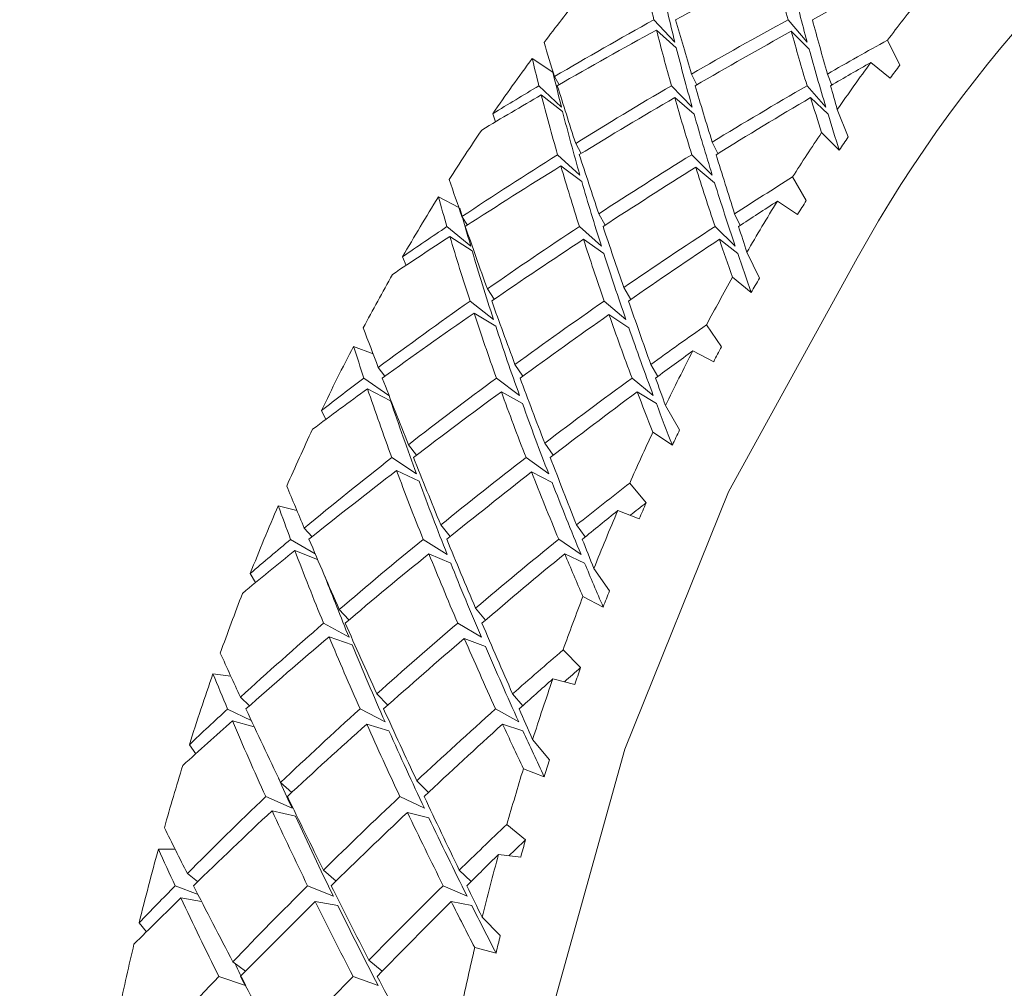
# Model space of a CAD drawing. Units: inches. Extents: x 0.3 to 8.2, y 0.3 to 10.3.
# Drawn here: x 5.7 to 5.7, y 9.7 to 9.7 of the extents above; entities that cross this region are included whole.
import ezdxf

# ---------------------------------------------------------------- set-up
doc = ezdxf.new("R2010")
doc.units = ezdxf.units.IN
doc.header["$MEASUREMENT"] = 0
doc.styles.add('SLDTEXTSTYLE0', font='TXT', dxfattribs={"width": 0.605})
doc.dimstyles.new('SLDDIMSTYLE4', dxfattribs={"dimtxt": 0.121337890625, "dimasz": 0.1, "dimexe": 0, "dimexo": 0.0625, "dimgap": 0.03033447265625, "dimtad": 0, "dimtih": 1, "dimtoh": 1, "dimdec": 3, "dimlfac": 8, "dimrnd": 1e-09, "dimzin": 12, "dimdsep": 46, "dimtxsty": 'SLDTEXTSTYLE0', "dimsah": 1, "dimcen": 0.09, "dimadec": 0, "dimazin": 3, "dimtfac": 1, "dimtdec": 3, "dimtofl": 0, "dimtmove": 0, "dimatfit": 3, "dimfxl": 0, "dimfrac": 2, "dimtolj": 1, "dimtzin": 12, "dimarcsym": 0})

# ---------------------------------------------------------------- blocks, each defined once
blk = doc.blocks.new('_D_5')
at = {"color": 7, "linetype": 'Continuous', "lineweight": 0}
for p, q in [((5.653786188451861, 9.843688168552678), (5.653786188451861, 10.33886201335838)), ((6.958103224552993, 9.6858587261958), (6.958103224552993, 10.33886201335838)), ((5.653786188451861, 10.21386201335838), (6.119782247739324, 10.21386201335838)), ((6.958103224552993, 10.21386201335838), (6.503115572773378, 10.21386201335838))]:
    blk.add_line(p, q, dxfattribs=at)
for points in [[(5.653786188451861, 10.21386201335838), (5.75378618845186, 10.19386201335838), (5.75378618845186, 10.23386201335838)], [(6.958103224552993, 10.21386201335838), (6.858103224552994, 10.23386201335838), (6.858103224552994, 10.19386201335838)]]:
    blk.add_solid(points, dxfattribs=at)
at = {"color": 7, "linetype": 'Continuous', "lineweight": 0, "insert": (6.119782247739324, 10.28182418298599), "char_height": 0.125, "attachment_point": 1, "style": 'SLDTEXTSTYLE0'}
blk.add_mtext('10.5"', dxfattribs=at)

msp = doc.modelspace()

# ---------------------------------------------------------------- linework, layer by layer
at = {"color": 7, "linetype": 'Continuous', "lineweight": 15}
for p, q in [((5.735909092268328, 9.702269336098086), (5.735041202294267, 9.703195474982584)), ((5.741387688979112, 9.702271343574894), (5.740596064790688, 9.703197482459393)), ((5.735148634386536, 9.702769078658351), (5.735968564914629, 9.702032100921981)), ((5.740728356595776, 9.702718543408805), (5.741467401391601, 9.701981694004285)), ((5.744711557248169, 9.702350675575111), (5.745218651390174, 9.701309766766446)), ((5.73000289383057, 9.701592921828748), (5.730860957251481, 9.701022340086823)), ((5.744821115982536, 9.70077766166337), (5.744026118499749, 9.701431562859447)), ((5.730926076499219, 9.700841832172067), (5.731112781009059, 9.700505291059818)), ((5.736599590958296, 9.700948003862228), (5.736812841828137, 9.70050401232459)), ((5.742220819354719, 9.700948003862228), (5.742406057214835, 9.700491545801938)), ((5.731215519822212, 9.699571415598028), (5.730282217270469, 9.700460054082399)), ((5.7366245240036, 9.699573918069119), (5.735766607247661, 9.70046255197021)), ((5.742162226698253, 9.699575641382543), (5.741381309052813, 9.700464275283636)), ((5.730379162817212, 9.700081621787415), (5.731261572623539, 9.6993907839347)), ((5.735904692319157, 9.699975413431009), (5.736706216393216, 9.699284827658715)), ((5.741529220677459, 9.699975413431009), (5.742249932351736, 9.699284827658715)), ((5.742633534586997, 9.699477779179723), (5.743087682673973, 9.698345626425114)), ((5.728481538072068, 9.698967930486205), (5.728372492665104, 9.69930537450469)), ((5.742711853682248, 9.697792988225904), (5.741981608784767, 9.698521037732082)), ((5.731802913036595, 9.698070698351108), (5.732035230352845, 9.697658643111204)), ((5.737454574414787, 9.698125793964637), (5.737686011741204, 9.697650691119733)), ((5.731978764338479, 9.69675492105108), (5.731056021664748, 9.697604363321583)), ((5.73745721438429, 9.696757111859103), (5.736610810828682, 9.697606554129608)), ((5.731190953439338, 9.69713899536422), (5.732053563474393, 9.696495929042976)), ((5.736773975610456, 9.697083876834286), (5.737555626580757, 9.696440925095054)), ((5.740780935988374, 9.696682890216518), (5.741350289411155, 9.695708443556743)), ((5.726121112006578, 9.695858188493544), (5.726962455620638, 9.695420792296382)), ((5.740987000274568, 9.695129364412981), (5.740154749888796, 9.695682790936418)), ((5.727092694116112, 9.69504238750108), (5.727322078132915, 9.694690982810537)), ((5.732759388653974, 9.695157611170005), (5.733026318903706, 9.694692348628092)), ((5.738380617050397, 9.695157611170005), (5.738617994308195, 9.694677535465882)), ((5.727459063217118, 9.693819682875867), (5.726473401270236, 9.694628320201087)), ((5.732867994066021, 9.693822391594576), (5.73195757124997, 9.694631028919796)), ((5.738405476763215, 9.693824261572974), (5.737572273055123, 9.694632894314912)), ((5.726594693202395, 9.694218277021275), (5.727516775883751, 9.693623917220702)), ((5.732127042625556, 9.694103268766526), (5.732968239574643, 9.693509119796852)), ((5.737751570983857, 9.694103268766526), (5.738511955533164, 9.693509119796852)), ((5.724780887488967, 9.693021935424847), (5.724637889140896, 9.693378390890377)), ((5.738887857857375, 9.693564792903711), (5.739410058491535, 9.692492924036031)), ((5.739069722423126, 9.69189607093093), (5.738297384678571, 9.692531341092234)), ((5.728147581929958, 9.69204569670244), (5.728431745313945, 9.691619185796197)), ((5.733795723348813, 9.692105086849693), (5.734084066684513, 9.691611536301233)), ((5.728403218976817, 9.69077704469135), (5.727430610212477, 9.691543332505795)), ((5.733881522357656, 9.690779405080749), (5.73298525271144, 9.691545692895193)), ((5.727595388308946, 9.69104253120776), (5.72849459125461, 9.690498271245097)), ((5.733181930439401, 9.690983251059237), (5.734000247652798, 9.690439091928743)), ((5.737214557187486, 9.69055219353885), (5.737841769941872, 9.689651629358911)), ((5.722607532595748, 9.689666827516673), (5.723416756580857, 9.689356246104536)), ((5.737515587043298, 9.689029980706916), (5.736652390348352, 9.689478720523034)), ((5.723631327435449, 9.68879251636679), (5.723906397591149, 9.688433178017897)), ((5.729290615392205, 9.688915912024648), (5.729615624971, 9.688438448790343)), ((5.734911843788628, 9.688915912024648), (5.735206347053168, 9.688421431070266)), ((5.724071395685076, 9.687626832332873), (5.723038507617088, 9.68834931315338)), ((5.729480106536521, 9.687629733549358), (5.728522530931849, 9.688352214369864)), ((5.735017515901228, 9.687631727276326), (5.734137012739542, 9.688354208096833)), ((5.723185979246816, 9.687910784885961), (5.72414157487436, 9.687417417668716)), ((5.728725661918595, 9.687787847556145), (5.729600371813873, 9.687294659086833)), ((5.734350190276897, 9.687787847556145), (5.735144087772393, 9.687294659086833)), ((5.735520870086438, 9.687212627534468), (5.736107089981042, 9.686209205376086)), ((5.721462885818805, 9.686643993686708), (5.721282781232722, 9.687013648999752)), ((5.735804886805452, 9.685572674812676), (5.734996322812719, 9.68611033485158)), ((5.724877466373279, 9.685593084160239), (5.725216922451853, 9.685160692905258)), ((5.730521794502852, 9.685656315096455), (5.730871590461979, 9.685154138814305)), ((5.725209662535721, 9.684381209826581), (5.724192540952263, 9.685058508669034)), ((5.730687892584073, 9.684383716880951), (5.729746963453766, 9.685061015723404)), ((5.724389218680225, 9.68452608273633), (5.725318854607658, 9.684084777000997)), ((5.729979500767476, 9.684463094713973), (5.730828250962641, 9.684021862311127)), ((5.734039553865395, 9.684005247919725), (5.734719932672268, 9.68318542280708)), ((5.719488921955537, 9.683065950437236), (5.720262506352357, 9.682869428540807)), ((5.734433275983751, 9.682525934592212), (5.733545732903391, 9.682866573157126)), ((5.726219744200504, 9.682270421293923), (5.726606646397644, 9.68179058850366)), ((5.731840972596927, 9.682270421293923), (5.732196928484894, 9.68177164580582)), ((5.720568302819771, 9.682139788636336), (5.72089169908387, 9.681779959876442)), ((5.721019370942327, 9.681074579275059), (5.72000356934362, 9.681670818220589)), ((5.726486821115209, 9.681043060055838), (5.725487445993409, 9.681673889018448)), ((5.732024157147431, 9.681045172948096), (5.731101781136131, 9.681676001910706)), ((5.7201789073181, 9.681207141493688), (5.72112188975802, 9.680834300800775)), ((5.725726363233417, 9.681077214661281), (5.726628352813556, 9.680688740398969)), ((5.731350964924204, 9.681077214661281), (5.732172142104562, 9.680688740398969)), ((5.718552686104347, 9.67988306845616), (5.718332688645776, 9.680259584939943)), ((5.732558164311867, 9.680469627513514), (5.733204003517745, 9.679542283226274)), ((5.732942133209559, 9.678870924315202), (5.732103576229974, 9.679306881362322)), ((5.722017499411861, 9.678761956824005), (5.722415328149443, 9.678332893030586)), ((5.727657794254694, 9.678828547304745), (5.728072856126531, 9.678328410582367)), ((5.722422441400604, 9.677616086311199), (5.721366380266979, 9.678199244574504)), ((5.727900524783983, 9.677618730863982), (5.726920729435997, 9.678201884544007)), ((5.721596790938588, 9.677639250210273), (5.722550406589005, 9.677304249080235)), ((5.72719110631258, 9.677573026391963), (5.728063762898243, 9.67723808942785)), ((5.731280199075031, 9.677091878200228), (5.732008463995386, 9.676359025416206)), ((5.716788966478987, 9.676105799174831), (5.717523757990612, 9.676011525680552)), ((5.73176353349151, 9.675666720913766), (5.730858390614465, 9.675896668674056)), ((5.7179268666672, 9.675134831224868), (5.718300789014283, 9.674782427379201)), ((5.723570021476994, 9.675271706310342), (5.724022189586843, 9.67480007300869)), ((5.729191323205903, 9.675271706310342), (5.729612398341607, 9.674779613245043)), ((5.718374708160363, 9.674170806944693), (5.717391832847956, 9.674643668565487)), ((5.723910870872806, 9.674112509909811), (5.722875489500287, 9.674646881445039)), ((5.729447986907569, 9.674114721342598), (5.728489751310522, 9.674649095169466)), ((5.717596430484427, 9.674158367921722), (5.718498566729538, 9.673905861255367)), ((5.723152172970682, 9.674022439283648), (5.724074768979441, 9.673741640027465)), ((5.728776701328984, 9.674022439283648), (5.729618484937961, 9.673741640027465)), ((5.730022253606925, 9.67338711412298), (5.730722798847499, 9.672542905958677)), ((5.716072361423936, 9.672791037883902), (5.71581012445332, 9.67316760478377)), ((5.730503314716332, 9.671841824474297), (5.729641071343708, 9.672172762526271)), ((5.725225502352738, 9.67167375787415), (5.725709056766676, 9.671187116620871)), ((5.719589387461617, 9.671604314301367), (5.720048008830251, 9.671188365564776)), ((5.720062821992462, 9.670533167300349), (5.718973761240052, 9.671017741494174)), ((5.725540685378383, 9.670535919560221), (5.72452789041161, 9.671020493754046)), ((5.719239444837518, 9.670434438857535), (5.720210440287163, 9.670208299803246)), ((5.724837940163223, 9.670365487987395), (5.725727976548113, 9.67013939018263)), ((5.72895731924247, 9.669864700439202), (5.729727970339844, 9.669224400127673)), ((5.714528199262229, 9.668839342700888), (5.715221411254185, 9.668836200862184)), ((5.729526672665251, 9.668504540943548), (5.728610823245222, 9.668622047086107)), ((5.715727185411438, 9.667830961433129), (5.716153247156204, 9.667494319488712)), ((5.721361833652835, 9.667973033958562), (5.721881687647437, 9.667520845223951)), ((5.726983062049258, 9.667973033958562), (5.727472483062091, 9.667499429846343)), ((5.716169013640735, 9.666961540643419), (5.715223097901368, 9.66732134419527)), ((5.721771835583124, 9.666890825210329), (5.720706534556239, 9.667324676240112)), ((5.727308804952915, 9.666893119142163), (5.726320649701502, 9.667326970171946)), ((5.715458201852093, 9.666818111466991), (5.716316045275546, 9.66667391000782)), ((5.721022450906746, 9.666677214552978), (5.721959053420368, 9.666506226111585)), ((5.726647052597535, 9.666677214552978), (5.727502769378888, 9.666506226111585)), ((5.727932497747963, 9.666018986740214), (5.728682395751743, 9.665264338166313)), ((5.714040684894036, 9.665422319257969), (5.713734155101761, 9.665791683532708)), ((5.728506984444777, 9.664538873630274), (5.727627581270384, 9.664762271882893)), ((5.717611610309068, 9.664174624296447), (5.718132930953394, 9.663782123622315)), ((5.723243325251016, 9.664246391592386), (5.723798158841531, 9.663785455667156)), ((5.718129117664112, 9.663193025427628), (5.717032796995569, 9.663568659629936)), ((5.723626340826388, 9.663189196096864), (5.722586779502156, 9.663571498972136))]:
    msp.add_line(p, q, dxfattribs=at)
at = {"color": 7, "linetype": 'Continuous', "lineweight": 15, "flags": 128}
msp.add_lwpolyline([(5.74345595841962, 9.693318702829899), (5.738133633236909, 9.68363948381173), (5.733839429510582, 9.672987587280014), (5.730660906229155, 9.661579855104776), (5.728662742645445, 9.649648514082479), (5.727885564956801, 9.63743645257913), (5.728345212980241, 9.625192273165561), (5.730032300157532, 9.613165232102965), (5.732912580217625, 9.601600165078606), (5.73692731383908, 9.590732503747757), (5.74199480863228, 9.580783480763053), (5.748011959121644, 9.571955633576431), (5.754856226722748, 9.56442866802858), (5.762388206379343, 9.558355812349392), (5.770454706527778, 9.553860695944028), (5.778891462398987, 9.551034819422128), (5.787526655977828, 9.54993571211911), (5.788642336422726, 9.549921228953087)], dxfattribs=at)
at = {"color": 7, "linetype": 'Continuous', "lineweight": 15}
for centre, radius, start, end in [((5.791811217847438, 9.666679794448633), 0.05520745016822497, 93.2905591309542, 151.1496347996117), ((5.794132634628828, 9.654250875332083), 0.07971120650011279, 141.2611140847849, 142.9742487152136), ((5.808105993717843, 9.654383338288968), 0.07949666673282692, 141.3500504122688, 142.8870651184994), ((5.796910764744587, 9.652180955620054), 0.08317575124311125, 143.5538532139279, 145.4890038887331), ((5.811024057518673, 9.652204755729285), 0.0831384530347647, 143.6933749165136, 145.3469248196027), ((5.810104696235442, 9.652418889273093), 0.0812435641619205, 143.0024018158237, 143.4708245654171), ((5.799965263974731, 9.650095330138818), 0.08687446730642778, 146.03695929417, 147.6552971531148), ((5.814365975946134, 9.649928560520667), 0.0871821395177562, 146.1260734111597, 147.5690131394725), ((5.811589851635996, 9.651355698232978), 0.08306985315987768, 145.551333390385, 146.012297535787), ((5.803418422498687, 9.647941450717482), 0.09094442241508466, 148.2051537438353, 150.0256553540438), ((5.817439076525748, 9.648016852841097), 0.09080148015442271, 148.3353442631837, 149.8926895625723), ((5.815366201827456, 9.648870575135247), 0.08759075983850663, 147.6740402881254, 148.1212062579822), ((5.806390471036891, 9.646251204761208), 0.09436353118785927, 150.5493679657768, 152.0802884282586), ((5.820772277080343, 9.646122041863096), 0.09463578039844979, 150.6331849679384, 151.9990784488424), ((5.818557542781583, 9.646966186335069), 0.0913072183079498, 150.0918861334956, 150.5230260064978), ((5.809964843013765, 9.64439136772807), 0.09839292120137086, 152.6032409873833, 154.3301776473928), ((5.821670128709793, 9.64526997080951), 0.09485212358887396, 152.1016937157809, 152.5257568961868), ((5.823741234067088, 9.64457740820452), 0.09798262370538548, 152.7252493940854, 154.2064075741085), ((5.812968976852308, 9.642974454869451), 0.1017144698488165, 154.8301996021681, 156.2859108445159), ((5.827317141260282, 9.642880247861036), 0.1019410316802696, 154.9082171094343, 156.2078772493133), ((5.82455756044326, 9.643825911366921), 0.09808072866804705, 154.3974031604644, 154.8090251792434), ((5.830491741596478, 9.641164690129665), 0.104584804629363, 156.3101090827931, 156.704058813401), ((5.81607810149638, 9.641629470318994), 0.1051021003070951, 156.7808069093315, 158.4354965964793), ((5.829693043805375, 9.641850881066262), 0.1045303419652659, 156.8972831681953, 158.3182917893429), ((5.818997713232643, 9.640486499736324), 0.1082374668641781, 158.908265741723, 160.3062980351402), ((5.834711435201691, 9.639561534630515), 0.1090972911916163, 158.5019995511596, 158.8804579373139), ((5.833116532940461, 9.640497069776726), 0.1082119166206019, 158.9829114941248, 160.2341388340794), ((5.834229839527231, 9.639804631844376), 0.108560735558612, 160.322935135657, 160.7105107295578), ((5.821877688810679, 9.639463970041655), 0.1112935901277896, 160.7776045165838, 162.3720185571843), ((5.836061351795884, 9.639450924277929), 0.1113371246526828, 160.892242383496, 162.253525461465), ((5.845347439895273, 9.636273036359915), 0.1202260860880126, 162.4414322423588, 162.7915355337602), ((5.825146089317172, 9.638433577555844), 0.1147206553799111, 162.8254910928014, 164.1691415296831), ((5.839335813570083, 9.638420921665785), 0.1147698707570178, 162.897455933468, 164.0992137692841), ((5.840962562880949, 9.63773126325858), 0.11560688667913, 164.1919311772268, 164.5623866493391), ((5.827244805076314, 9.637844627186832), 0.1169004089644049, 164.6248598289347, 166.1685062361951), ((5.841440786555427, 9.637830035131065), 0.1169561824822507, 164.7353324027759, 166.0531635260772), ((5.852701748037341, 9.634893548777056), 0.1276839245538209, 166.2397801374462, 166.5747001527498), ((5.830174209415173, 9.637127424949236), 0.1199164036359255, 166.6073697979263, 167.9122894627128), ((5.8445512808125, 9.637076807183549), 0.1201567162926558, 166.6787123488021, 167.8439937618924)]:
    msp.add_arc(centre, radius, start, end, dxfattribs=at)
for centre, major_axis, ratio, start_param, end_param in [((5.798201756768758, 9.635858726195789), (-0.06129544014201827, 0.0898018433566268), 0.2401209534462271, 0.537600733465809, 0.5753257147388315), ((5.770556291499161, 9.635858726195789), (0.1122899441645444, 0.06250851223079223), 0.588956106893227, 1.51527238279287, 1.551297304743286), ((5.798201756768758, 9.635858726195789), (-0.05689761740206035, 0.09020594831453899), 0.2108222918630278, 0.5694990883115139, 0.6055452458839943), ((5.770556291499163, 9.635858726195789), (0.1093149723053584, 0.06638589886021151), 0.5693708785916468, 1.454883366558108, 1.490929524130566), ((5.798201756768758, 9.635858726195789), (-0.06045346981039758, 0.0885683015522769), 0.2401209534462302, 0.5345869120990605, 0.5753452853215003), ((5.798201756768758, 9.635858726195789), (-0.05611605672345998, 0.08896685561790993), 0.2108222918630293, 0.5665092800364009, 0.6055643599376326), ((5.798378374060012, 9.635858726195789), (0.1250025076533188, 0.03606951338339748), 0.6683572773124179, 1.90101770461192, 1.938697188635389), ((5.770379674207907, 9.635858726195789), (-0.03777646019610347, 0.09093026259816027), 0.09428966535257272, 0.6985729996878205, 0.7346384249969778), ((5.798378374060012, 9.635858726195789), (0.1228881609778112, 0.04227213593693336), 0.6557651329474766, 1.825440018688099, 1.86148420837519), ((5.770379674207907, 9.635858726195789), (-0.03269822931697597, 0.09097276497311846), 0.06808365555091231, 0.713279981002404, 0.7493241706895315), ((5.770556291499161, 9.635858726195789), (0.1122899441645444, 0.06250851223079223), 0.588956106893227, 1.55829087095206, 1.594923963912465), ((5.798201756768758, 9.635858726195789), (-0.06129544014201827, 0.0898018433566268), 0.2401209534462271, 0.5822652666021472, 0.6189410416361086), ((5.770556291499163, 9.635858726195789), (0.1093149723053584, 0.06638589886021151), 0.5693708785916468, 1.498720844125418, 1.534550758805986), ((5.798201756768758, 9.635858726195789), (-0.05689761740206035, 0.09020594831453899), 0.2108222918630278, 0.6133365658788289, 0.6491664805594033), ((5.770379674207907, 9.635858726195789), (-0.04270709471614965, 0.09085066715492296), 0.1220211435630984, 0.6957857116369593, 0.718161651967307), ((5.798378374060012, 9.635858726195789), (0.1205377856562651, 0.04798904284826477), 0.641440868224851, 1.766793002940925, 1.789105747595622), ((5.798201756768758, 9.635858726195789), (-0.06045346981039758, 0.0885683015522769), 0.2401209534462302, 0.5792664922704909, 0.6189603628533799), ((5.798201756768758, 9.635858726195789), (-0.05611605672345998, 0.08896685561790993), 0.2108222918630293, 0.6103497360093736, 0.6491854275288145), ((5.798201756768758, 9.635858726195789), (-0.06557795783747357, 0.08927220272001435), 0.2691242840468217, 0.5684185115774512, 0.5862557299091903), ((5.770556291499163, 9.635858726195789), (0.1062305902971872, 0.06987269515425965), 0.5487993944854904, 1.46150342077482, 1.476740846049572), ((5.798201756768758, 9.635858726195789), (-0.06467716171333393, 0.08804593619913526), 0.2691242840468139, 0.5630483497537765, 0.5862755946864632), ((5.798378374060012, 9.635858726195789), (0.1250025076533188, 0.03606951338339748), 0.6683572773124179, 1.944672059040826, 1.962528515238949), ((5.770379674207907, 9.635858726195789), (-0.04270709471614965, 0.09085066715492296), 0.1220211435630984, 0.7240548127674751, 0.760749778241193), ((5.798378374060012, 9.635858726195789), (0.1228881609778112, 0.04227213593693336), 0.6557651329474766, 1.869088124308804, 1.905740407708923), ((5.770379674207907, 9.635858726195789), (-0.03777646019610347, 0.09093026259816027), 0.09428966535257272, 0.7422154699853233, 0.7780646778275115), ((5.798378374060012, 9.635858726195789), (0.1205377856562651, 0.04798904284826477), 0.641440868224851, 1.796682792583944, 1.832532000426165), ((5.770379674207907, 9.635858726195789), (-0.03269822931697597, 0.09097276497311846), 0.06808365555091231, 0.7569280866231914, 0.7721773153316024), ((5.770556291499161, 9.635858726195789), (0.1122899441645444, 0.06250851223079223), 0.588956106893227, 1.600892800415416, 1.623187334695285), ((5.798201756768758, 9.635858726195789), (-0.06557795783747357, 0.08927220272001435), 0.2691242840468217, 0.59214285680693, 0.6298678380799817), ((5.770556291499163, 9.635858726195789), (0.1093149723053584, 0.06638589886021151), 0.5693708785916468, 1.542149829157827, 1.578174751108244), ((5.798201756768758, 9.635858726195789), (-0.06129544014201827, 0.0898018433566268), 0.2401209534462271, 0.6265132410426687, 0.6625593986151421), ((5.770556291499163, 9.635858726195789), (0.1062305902971872, 0.06987269515425965), 0.5487993944854904, 1.484313045456115, 1.520359203028582), ((5.798201756768758, 9.635858726195789), (-0.05689761740206035, 0.09020594831453899), 0.2108222918630278, 0.6567655509112409, 0.6790430321023051), ((5.798201756768758, 9.635858726195789), (-0.06467716171333393, 0.08804593619913526), 0.2691242840468139, 0.5891290354402428, 0.6298874086626791), ((5.798201756768758, 9.635858726195789), (-0.06045346981039758, 0.0885683015522769), 0.2401209534462302, 0.6235234327674983, 0.6625785126687262), ((5.798201756768758, 9.635858726195789), (-0.05611605672345998, 0.08896685561790993), 0.2108222918630293, 0.6537757426361268, 0.6770020942897412), ((5.798378374060012, 9.635858726195789), (0.1228881609778112, 0.04227213593693336), 0.6557651329474766, 1.912739260011238, 1.950418744034695), ((5.770379674207907, 9.635858726195789), (-0.04270709471614965, 0.09085066715492296), 0.1220211435630984, 0.7676946161981001, 0.8037600415071676), ((5.798378374060012, 9.635858726195789), (0.1205377856562651, 0.04798904284826477), 0.641440868224851, 1.840328020508256, 1.876372210195336), ((5.770379674207907, 9.635858726195789), (-0.03777646019610347, 0.09093026259816027), 0.09428966535257272, 0.7858606979096101, 0.8219048875966656), ((5.770556291499163, 9.635858726195789), (0.1093149723053584, 0.06638589886021151), 0.5693708785916468, 1.585168317317007, 1.62180141027743), ((5.798201756768758, 9.635858726195789), (-0.06557795783747357, 0.08927220272001435), 0.2691242840468217, 0.6368073899432807, 0.6734831649772894), ((5.770556291499163, 9.635858726195789), (0.1062305902971872, 0.06987269515425965), 0.5487993944854904, 1.528150523023429, 1.563980437703996), ((5.798201756768758, 9.635858726195789), (-0.06129544014201827, 0.0898018433566268), 0.2401209534462271, 0.6703507186099829, 0.7061806332905601), ((5.770379674207907, 9.635858726195789), (-0.04749562463849344, 0.09071798482711557), 0.1507237149105223, 0.7616005222472226, 0.7839764625775187), ((5.798378374060012, 9.635858726195789), (0.1179921657311161, 0.05322203535832771), 0.6255786455449776, 1.784836151362122, 1.80714889601682), ((5.798201756768758, 9.635858726195789), (-0.06467716171333393, 0.08804593619913526), 0.2691242840468139, 0.6338086156116459, 0.6735024861945186), ((5.798201756768758, 9.635858726195789), (-0.06045346981039758, 0.0885683015522769), 0.2401209534462302, 0.6673638887404798, 0.7061995802599522), ((5.798201756768758, 9.635858726195789), (-0.06975012626104604, 0.08859938067429066), 0.2976933054090498, 0.6206573876855438, 0.638494606017234), ((5.798201756768758, 9.635858726195789), (-0.06879202013108632, 0.08738235621447821), 0.2976933054090525, 0.6152872258618269, 0.6385144707945032), ((5.770556291499163, 9.635858726195789), (0.1030442559228817, 0.0729962880891808), 0.5273200068154303, 1.493320889063723, 1.508558314338489), ((5.798378374060012, 9.635858726195789), (0.1228881609778112, 0.04227213593693336), 0.6557651329474766, 1.956393614440141, 1.974250070638269), ((5.770379674207907, 9.635858726195789), (-0.04749562463849344, 0.09071798482711557), 0.1507237149105223, 0.7898696233778175, 0.8265645888514885), ((5.798378374060012, 9.635858726195789), (0.1205377856562651, 0.04798904284826477), 0.641440868224851, 1.88397612612897, 1.920628409529081), ((5.770379674207907, 9.635858726195789), (-0.04270709471614965, 0.09085066715492296), 0.1220211435630984, 0.8113370864955642, 0.8471862943377637), ((5.798378374060012, 9.635858726195789), (0.1179921657311161, 0.05322203535832771), 0.6255786455449776, 1.81472594100515, 1.850575148847368), ((5.770379674207907, 9.635858726195789), (-0.03777646019610347, 0.09093026259816027), 0.09428966535257272, 0.8295088035303059, 0.844758032238608), ((5.770556291499163, 9.635858726195789), (0.1093149723053584, 0.06638589886021151), 0.5693708785916468, 1.627770246780368, 1.650064781060238), ((5.798201756768758, 9.635858726195789), (-0.06975012626104604, 0.08859938067429066), 0.2976933054090498, 0.6443817329149832, 0.6821067141880354), ((5.770556291499163, 9.635858726195789), (0.1062305902971872, 0.06987269515425965), 0.5487993944854904, 1.571579508055833, 1.607604430006248), ((5.798201756768758, 9.635858726195789), (-0.06557795783747357, 0.08927220272001435), 0.2691242840468217, 0.6810553643838113, 0.7171015219562596), ((5.770556291499163, 9.635858726195789), (0.1030442559228817, 0.0729962880891808), 0.5273200068154303, 1.516130513745036, 1.552176671317493), ((5.798201756768758, 9.635858726195789), (-0.06129544014201827, 0.0898018433566268), 0.2401209534462271, 0.7137797036423978, 0.7360571848334395), ((5.798201756768758, 9.635858726195789), (-0.06879202013108632, 0.08738235621447821), 0.2976933054090525, 0.6413679115482516, 0.682126284770733), ((5.798201756768758, 9.635858726195789), (-0.06467716171333393, 0.08804593619913526), 0.2691242840468139, 0.6780655561086818, 0.7171206360098661), ((5.798201756768758, 9.635858726195789), (-0.06045346981039758, 0.0885683015522769), 0.2401209534462302, 0.7107898953672626, 0.7340162470208792), ((5.798378374060012, 9.635858726195789), (0.1205377856562651, 0.04798904284826477), 0.641440868224851, 1.927627261831393, 1.965306745854856), ((5.770379674207907, 9.635858726195789), (-0.04749562463849344, 0.09071798482711557), 0.1507237149105223, 0.8335094268083273, 0.869574852117446), ((5.798378374060012, 9.635858726195789), (0.1179921657311161, 0.05322203535832771), 0.6255786455449776, 1.858371168929448, 1.894415358616538), ((5.770379674207907, 9.635858726195789), (-0.04270709471614965, 0.09085066715492296), 0.1220211435630984, 0.8549823144198003, 0.8910265041069045), ((5.770556291499163, 9.635858726195789), (0.1062305902971872, 0.06987269515425965), 0.5487993944854904, 1.614597996215017, 1.651231089175426), ((5.798201756768758, 9.635858726195789), (-0.06975012626104604, 0.08859938067429066), 0.2976933054090498, 0.6890462660513365, 0.7257220410853303), ((5.770556291499163, 9.635858726195789), (0.1030442559228817, 0.0729962880891808), 0.5273200068154303, 1.559967991312348, 1.595797905992908), ((5.798201756768758, 9.635858726195789), (-0.06557795783747357, 0.08927220272001435), 0.2691242840468217, 0.7248928419511308, 0.7607227566316823), ((5.770379674207907, 9.635858726195789), (-0.0521489346531876, 0.09051484425352817), 0.1799497397466184, 0.8243089796119047, 0.8466849199422669), ((5.798201756768758, 9.635858726195789), (-0.06879202013108632, 0.08738235621447821), 0.2976933054090525, 0.6860474917196737, 0.7257413623025597), ((5.798201756768758, 9.635858726195789), (-0.06467716171333393, 0.08804593619913526), 0.2691242840468139, 0.7219060120816394, 0.7607417036010684), ((5.798378374060012, 9.635858726195789), (0.1152835057391828, 0.05798595189570044), 0.6083519089087859, 1.805936582108474, 1.828249326763174), ((5.798201756768758, 9.635858726195789), (-0.07381605993241713, 0.08776605464979781), 0.3257301848768087, 0.6707329445617889, 0.6885701628934859), ((5.770556291499163, 9.635858726195789), (0.0997604640918226, 0.07578273637187927), 0.5049930124872984, 1.527380571407787, 1.542617996682558), ((5.798378374060012, 9.635858726195789), (0.1205377856562651, 0.04798904284826477), 0.641440868224851, 1.971281616260285, 1.989138072458419), ((5.770379674207907, 9.635858726195789), (-0.0521489346531876, 0.09051484425352817), 0.1799497397466184, 0.8525780807424848, 0.8892730462161886), ((5.798378374060012, 9.635858726195789), (0.1179921657311161, 0.05322203535832771), 0.6255786455449776, 1.902019274550165, 1.938671557950277), ((5.770379674207907, 9.635858726195789), (-0.04749562463849344, 0.09071798482711557), 0.1507237149105223, 0.8771518971057891, 0.9130011049479559), ((5.798378374060012, 9.635858726195789), (0.1152835057391828, 0.05798595189570044), 0.6083519089087859, 1.835826371751495, 1.871675579593706), ((5.770379674207907, 9.635858726195789), (-0.04270709471614965, 0.09085066715492296), 0.1220211435630984, 0.8986304200405585, 0.9138796487488507), ((5.770556291499163, 9.635858726195789), (0.1062305902971872, 0.06987269515425965), 0.5487993944854904, 1.657199925678381, 1.679494459958241), ((5.798201756768758, 9.635858726195789), (-0.07381605993241713, 0.08776605464979781), 0.3257301848768087, 0.6944572897912786, 0.7321822710643242), ((5.770556291499163, 9.635858726195789), (0.1030442559228817, 0.0729962880891808), 0.5273200068154303, 1.603396976344751, 1.639421898295156), ((5.798201756768758, 9.635858726195789), (-0.06975012626104604, 0.08859938067429066), 0.2976933054090498, 0.7332942404918685, 0.769340398064329), ((5.770556291499163, 9.635858726195789), (0.0997604640918226, 0.07578273637187927), 0.5049930124872984, 1.550190196089101, 1.586236353661557), ((5.798201756768758, 9.635858726195789), (-0.06557795783747357, 0.08927220272001435), 0.2691242840468217, 0.7683218269835389, 0.7905993081745393), ((5.798201756768758, 9.635858726195789), (-0.07280210306521351, 0.08656047697603775), 0.3257301848768113, 0.6914434684245829, 0.7322018416470458), ((5.798201756768758, 9.635858726195789), (-0.06879202013108632, 0.08738235621447821), 0.2976933054090525, 0.7303044322167376, 0.7693595121179483), ((5.798201756768758, 9.635858726195789), (-0.06467716171333393, 0.08804593619913526), 0.2691242840468139, 0.7653320187084042, 0.7885583703620365), ((5.798378374060012, 9.635858726195789), (0.1179921657311161, 0.05322203535832771), 0.6255786455449776, 1.945670410252593, 1.983349894276045), ((5.770379674207907, 9.635858726195789), (-0.0521489346531876, 0.09051484425352817), 0.1799497397466184, 0.8962178841730118, 0.9322833094821865), ((5.798378374060012, 9.635858726195789), (0.1152835057391828, 0.05798595189570044), 0.6083519089087859, 1.879471599675803, 1.915515789362894), ((5.770379674207907, 9.635858726195789), (-0.04749562463849344, 0.09071798482711557), 0.1507237149105223, 0.920797125030063, 0.9568413147171879), ((5.770556291499163, 9.635858726195789), (0.1030442559228817, 0.0729962880891808), 0.5273200068154303, 1.646415464503933, 1.683048557464349), ((5.798201756768758, 9.635858726195789), (-0.07381605993241713, 0.08776605464979781), 0.3257301848768087, 0.7391218229276167, 0.7757975979616085), ((5.770556291499163, 9.635858726195789), (0.0997604640918226, 0.07578273637187927), 0.5049930124872984, 1.594027673656405, 1.629857588336966), ((5.798201756768758, 9.635858726195789), (-0.06975012626104604, 0.08859938067429066), 0.2976933054090498, 0.7771317180591658, 0.812961632739732), ((5.798201756768758, 9.635858726195789), (-0.07280210306521351, 0.08656047697603775), 0.3257301848768113, 0.7361230485959636, 0.7758169191788908), ((5.798201756768758, 9.635858726195789), (-0.06879202013108632, 0.08738235621447821), 0.2976933054090525, 0.7741448881896943, 0.8129805797091478), ((5.798378374060012, 9.635858726195789), (0.112435937005718, 0.0623034624828076), 0.5899097682816321, 1.829945374734825, 1.852258119389526), ((5.770379674207907, 9.635858726195789), (-0.05667413459452676, 0.09022321498959764), 0.2093497450505103, 0.8841282881023729, 0.906504228432695), ((5.798378374060012, 9.635858726195789), (0.1108914873215738, 0.06144764569046046), 0.5899097682816267, 1.832024864692674, 1.838783294782172), ((5.798201756768758, 9.635858726195789), (-0.07777912941354792, 0.0867551198898937), 0.3531674714150697, 0.7187548852151519, 0.7365921035468428), ((5.770556291499163, 9.635858726195789), (0.09638162266611516, 0.07825640158471536), 0.4818638615151145, 1.56356053083039, 1.578797956105148), ((5.798378374060012, 9.635858726195789), (0.1179921657311161, 0.05322203535832771), 0.6255786455449776, 1.989324764681486, 2.007181220879618), ((5.770379674207907, 9.635858726195789), (-0.05667413459452676, 0.09022321498959764), 0.2093497450505103, 0.9123973892329703, 0.9490923547066676), ((5.798378374060012, 9.635858726195789), (0.1152835057391828, 0.05798595189570044), 0.6083519089087859, 1.923119705296514, 1.959771988696633), ((5.770379674207907, 9.635858726195789), (-0.0521489346531876, 0.09051484425352817), 0.1799497397466184, 0.9398603544704843, 0.9757095623127097), ((5.798378374060012, 9.635858726195789), (0.112435937005718, 0.0623034624828076), 0.5899097682816321, 1.859835164377841, 1.895684372220058), ((5.770379674207907, 9.635858726195789), (-0.04749562463849344, 0.09071798482711557), 0.1507237149105223, 0.9644452306507668, 0.9796944593590937), ((5.770556291499163, 9.635858726195789), (0.1030442559228817, 0.0729962880891808), 0.5273200068154303, 1.689017393967291, 1.711311928247168), ((5.798201756768758, 9.635858726195789), (-0.07777912941354792, 0.0867551198898937), 0.3531674714150697, 0.7424792304446065, 0.7802042117176473), ((5.770556291499163, 9.635858726195789), (0.0997604640918226, 0.07578273637187927), 0.5049930124872984, 1.637456658688824, 1.673481580639229), ((5.798201756768758, 9.635858726195789), (-0.07381605993241713, 0.08776605464979781), 0.3257301848768087, 0.7833697973681746, 0.8194159549406017), ((5.770556291499163, 9.635858726195789), (0.09638162266611516, 0.07825640158471536), 0.4818638615151145, 1.586370155511701, 1.622416313084152), ((5.798201756768758, 9.635858726195789), (-0.06975012626104604, 0.08859938067429066), 0.2976933054090498, 0.820560703091584, 0.8428381842826203), ((5.798201756768758, 9.635858726195789), (-0.07280210306521351, 0.08656047697603775), 0.3257301848768113, 0.7803799890930108, 0.8194350689942559), ((5.798201756768758, 9.635858726195789), (-0.06879202013108632, 0.08738235621447821), 0.2976933054090525, 0.8175708948164304, 0.840797246470109), ((5.798201756768758, 9.635858726195789), (-0.0767107347787457, 0.08556342868261348), 0.353167471415068, 0.7484373899492364, 0.7802237823003655), ((5.798378374060012, 9.635858726195789), (0.1152835057391828, 0.05798595189570044), 0.6083519089087859, 1.966770840998934, 2.004450325022402), ((5.770379674207907, 9.635858726195789), (-0.05667413459452676, 0.09022321498959764), 0.2093497450505103, 0.9560371926635076, 0.9921026179725955), ((5.798378374060012, 9.635858726195789), (0.112435937005718, 0.0623034624828076), 0.5899097682816321, 1.903480392302146, 1.939524581989225), ((5.770379674207907, 9.635858726195789), (-0.0521489346531876, 0.09051484425352817), 0.1799497397466184, 0.9835055823947747, 1.019549772081852), ((5.770556291499163, 9.635858726195789), (0.0997604640918226, 0.07578273637187927), 0.5049930124872984, 1.680475146848001, 1.717108239808409), ((5.798201756768758, 9.635858726195789), (-0.07777912941354792, 0.0867551198898937), 0.3531674714150697, 0.7871437635809728, 0.8238195386149537), ((5.770556291499163, 9.635858726195789), (0.09638162266611516, 0.07825640158471536), 0.4818638615151145, 1.630207633079012, 1.666037547759569), ((5.798201756768758, 9.635858726195789), (-0.07381605993241713, 0.08776605464979781), 0.3257301848768087, 0.8272072749354685, 0.8630371896160369), ((5.798201756768758, 9.635858726195789), (-0.0767107347787457, 0.08556342868261348), 0.353167471415068, 0.7841449892493224, 0.8238388598322115), ((5.798201756768758, 9.635858726195789), (-0.07280210306521351, 0.08656047697603775), 0.3257301848768113, 0.8242204450659973, 0.8630561365854489), ((5.798378374060012, 9.635858726195789), (0.1094667112009091, 0.06620115337027421), 0.5703763832019006, 1.856690379637462, 1.879003124292144), ((5.770379674207907, 9.635858726195789), (-0.06107788083599531, 0.08982492947579777), 0.2386586381481886, 0.9412712172914681, 0.9636471576218), ((5.798378374060012, 9.635858726195789), (0.1079630475855113, 0.06529179686793539), 0.5703763832019121, 1.858769869595305, 1.866039704649514), ((5.798201756768758, 9.635858726195789), (-0.08164207443881555, 0.08554951006953182), 0.3799592292491833, 0.7648025093487733, 0.7826397276804861), ((5.770556291499163, 9.635858726195789), (0.09290869961402935, 0.08043989679177699), 0.4579664339287398, 1.601765055678638, 1.6170024809534), ((5.798378374060012, 9.635858726195789), (0.1152835057391828, 0.05798595189570044), 0.6083519089087859, 2.010425195427845, 2.028281651625966), ((5.770379674207907, 9.635858726195789), (-0.06107788083599531, 0.08982492947579777), 0.2386586381481886, 0.9695403184220435, 1.006235283895749), ((5.798378374060012, 9.635858726195789), (0.112435937005718, 0.0623034624828076), 0.5899097682816321, 1.947128497922863, 1.983780781322983), ((5.770379674207907, 9.635858726195789), (-0.05667413459452676, 0.09022321498959764), 0.2093497450505103, 0.9996796629609594, 1.035528870803168), ((5.798378374060012, 9.635858726195789), (0.1094667112009091, 0.06620115337027421), 0.5703763832019006, 1.886580169280485, 1.922429377122694), ((5.770379674207907, 9.635858726195789), (-0.0521489346531876, 0.09051484425352817), 0.1799497397466184, 1.027153688015521, 1.042402916723857), ((5.770556291499163, 9.635858726195789), (0.0997604640918226, 0.07578273637187927), 0.5049930124872984, 1.723077076311353, 1.745371610591218), ((5.798201756768758, 9.635858726195789), (-0.08164207443881555, 0.08554951006953182), 0.3799592292491833, 0.7885268545782298, 0.82625183585129), ((5.770556291499163, 9.635858726195789), (0.09638162266611516, 0.07825640158471536), 0.4818638615151145, 1.67363661811141, 1.709661540061823), ((5.798201756768758, 9.635858726195789), (-0.07777912941354792, 0.0867551198898937), 0.3531674714150697, 0.8313917380214848, 0.867437895593956), ((5.798201756768758, 9.635858726195789), (-0.0767107347787457, 0.08556342868261348), 0.353167471415068, 0.8284019297463459, 0.8674570096475875), ((5.770556291499163, 9.635858726195789), (0.09290869961402935, 0.08043989679177699), 0.4579664339287398, 1.624574680359938, 1.660620837932401), ((5.798201756768758, 9.635858726195789), (-0.07381605993241713, 0.08776605464979781), 0.3257301848768087, 0.8706362599678549, 0.8929137411589135), ((5.798201756768758, 9.635858726195789), (-0.07280210306521351, 0.08656047697603775), 0.3257301848768113, 0.8676464516927188, 0.8908728033463921), ((5.798201756768758, 9.635858726195789), (-0.08052061737234785, 0.08437437943670824), 0.3799592292491968, 0.8111765060137275, 0.8262714064339886), ((5.798378374060012, 9.635858726195789), (0.112435937005718, 0.0623034624828076), 0.5899097682816321, 1.990779633625288, 2.028459117648749), ((5.770379674207907, 9.635858726195789), (-0.06107788083599531, 0.08982492947579777), 0.2386586381481886, 1.013180121852576, 1.049245547161706), ((5.798378374060012, 9.635858726195789), (0.1094667112009091, 0.06620115337027421), 0.5703763832019006, 1.930225397204785, 1.966269586891868), ((5.770379674207907, 9.635858726195789), (-0.05667413459452676, 0.09022321498959764), 0.2093497450505103, 1.043324890885251, 1.07936908057234), ((5.770556291499163, 9.635858726195789), (0.09638162266611516, 0.07825640158471536), 0.4818638615151145, 1.716655106270599, 1.753288199231007), ((5.798201756768758, 9.635858726195789), (-0.08164207443881555, 0.08554951006953182), 0.3799592292491833, 0.8331913877146037, 0.8698671627485745), ((5.798201756768758, 9.635858726195789), (-0.08052061737234785, 0.08437437943670824), 0.3799592292491968, 0.8301926133829377, 0.8698864839658438), ((5.770556291499163, 9.635858726195789), (0.09290869961402935, 0.08043989679177699), 0.4579664339287398, 1.668412157927255, 1.704242072607812), ((5.798201756768758, 9.635858726195789), (-0.07777912941354792, 0.0867551198898937), 0.3531674714150697, 0.8752292155888115, 0.9110591302693648), ((5.798201756768758, 9.635858726195789), (-0.0767107347787457, 0.08556342868261348), 0.353167471415068, 0.8722423857193298, 0.9110780772387788), ((5.770379674207907, 9.635858726195789), (-0.06536605052404189, 0.08930200148556723), 0.2676804671563358, 0.9959329527405396, 1.018308893070862), ((5.798378374060012, 9.635858726195789), (0.1063876045466836, 0.06970685968599001), 0.5498522861240237, 1.885996223967869, 1.908308968622558), ((5.798378374060012, 9.635858726195789), (0.1049262363523615, 0.06874934787711594), 0.5498522861240248, 1.888075713925713, 1.895950739636385), ((5.798201756768758, 9.635858726195789), (0.08540710311064806, -0.08413196484101351), 0.4060738036449715, 3.950517733075281, 3.968354951406983), ((5.770556291499161, 9.635858726195789), (0.08934167426499684, 0.08235422396019665), 0.4333263691221292, 1.641925967394052, 1.657163392668811), ((5.798378374060012, 9.635858726195789), (0.112435937005718, 0.0623034624828076), 0.5899097682816321, 2.034433988054193, 2.052290444252319), ((5.770379674207907, 9.635858726195789), (-0.06536605052404189, 0.08930200148556723), 0.2676804671563358, 1.024202053871114, 1.060897019344805), ((5.798378374060012, 9.635858726195789), (0.1094667112009091, 0.06620115337027421), 0.5703763832019006, 1.973873502825491, 2.010525786225609), ((5.770379674207907, 9.635858726195789), (-0.06107788083599531, 0.08982492947579777), 0.2386586381481886, 1.056822592150034, 1.092671799992255), ((5.798378374060012, 9.635858726195789), (0.1063876045466836, 0.06970685968599001), 0.5498522861240237, 1.915886013610884, 1.951735221453101), ((5.770379674207907, 9.635858726195789), (-0.05667413459452676, 0.09022321498959764), 0.2093497450505103, 1.086972996505966, 1.102222225214298), ((5.770556291499163, 9.635858726195789), (0.09638162266611516, 0.07825640158471536), 0.4818638615151145, 1.759257035733961, 1.781551570013828), ((5.798201756768758, 9.635858726195789), (0.08540710311064806, -0.08413196484101351), 0.4060738036449715, 3.974242078304748, 4.011967059577801), ((5.770556291499163, 9.635858726195789), (0.09290869961402935, 0.08043989679177699), 0.4579664339287398, 1.711841142959657, 1.747866064910063), ((5.798201756768758, 9.635858726195789), (-0.08164207443881555, 0.08554951006953182), 0.3799592292491833, 0.8774393621551249, 0.9134855197276017), ((5.798201756768758, 9.635858726195789), (-0.08052061737234785, 0.08437437943670824), 0.3799592292491968, 0.8744495538799764, 0.9135046337812168), ((5.770556291499161, 9.635858726195789), (0.08934167426499684, 0.08235422396019665), 0.4333263691221292, 1.664735592075359, 1.700781749647823), ((5.798201756768758, 9.635858726195789), (-0.07777912941354792, 0.0867551198898937), 0.3531674714150697, 0.9186582006212131, 0.9409356818122608), ((5.798201756768758, 9.635858726195789), (-0.0767107347787457, 0.08556342868261348), 0.353167471415068, 0.91566839234607, 0.9388947439997182), ((5.798201756768758, 9.635858726195789), (0.0842339286173699, -0.08297630598330842), 0.4060738036449794, 4.00107738752537, 4.011986630160496), ((5.798378374060012, 9.635858726195789), (0.1094667112009091, 0.06620115337027421), 0.5703763832019006, 2.01752463852793, 2.055204122551385), ((5.770379674207907, 9.635858726195789), (-0.06536605052404189, 0.08930200148556723), 0.2676804671563358, 1.067841857301635, 1.103907282610783), ((5.798378374060012, 9.635858726195789), (0.1063876045466836, 0.06970685968599001), 0.5498522861240237, 1.959531241535199, 1.995575431222278), ((5.770379674207907, 9.635858726195789), (-0.06107788083599531, 0.08982492947579777), 0.2386586381481886, 1.100467820074352, 1.136512009761428)]:
    msp.add_ellipse(centre, major_axis=major_axis, ratio=ratio, start_param=start_param, end_param=end_param, dxfattribs=at)
msp.add_open_spline([(5.748329415454362, 9.72549880816591), (5.747861996258944, 9.725538519898627), (5.744502010438817, 9.725823982840957), (5.738231157605346, 9.72484961765961), (5.7297414183655, 9.722509542920129), (5.721587587073394, 9.718544803733133), (5.713893796316921, 9.713201500916284), (5.706776913669232, 9.706504582088668), (5.700359501160422, 9.698569655855753), (5.694758138959624, 9.689527152241535), (5.690075417524336, 9.67953987056293), (5.686394738848382, 9.668789197986467), (5.683777841646921, 9.657468069220402), (5.682266775452318, 9.645774806704196), (5.681884904175243, 9.63390962792298), (5.682638954930074, 9.622073992396881), (5.684519108344009, 9.610468347954495), (5.687499127894474, 9.599289400544512), (5.691538020119821, 9.588728333777803), (5.696578703303587, 9.578968640830132), (5.702547763729108, 9.570190490733644), (5.709348964670163, 9.562552005651646), (5.716871826037738, 9.556243691158635), (5.72463365757218, 9.551451318043716), (5.730016627838452, 9.549449674758169), (5.732528831317391, 9.548515518525306)], degree=3, knots=[0, 0, 0, 0, 0.007108285583215826, 0.0510970430807004, 0.09503349332643347, 0.1391434875784866, 0.1836118333212555, 0.2284995121388752, 0.2737555092034398, 0.3192713365594755, 0.364935357185292, 0.4106641588906896, 0.4564011868817581, 0.5021349606358084, 0.547870466237737, 0.5936215064844044, 0.6394015861711448, 0.6852258293059058, 0.7311068102957256, 0.7770455537642164, 0.8230165945985924, 0.8689466369925032, 0.914723858444681, 0.9602020800991596, 1, 1, 1, 1], dxfattribs=at)

# ---------------------------------------------------------------- dimensions: what is measured, and where the dimension line sits
at = {"color": 7, "linetype": 'Continuous', "lineweight": 0}
dim = msp.add_linear_dim(base=(5.653786188451861, 10.21386201335838), p1=(6.958103224552993, 9.635858726195801), p2=(5.653786188451861, 9.793688168552677), dimstyle='SLDDIMSTYLE4', dxfattribs=at)
dim.commit()
dim.dimension.update_dxf_attribs({"geometry": '_D_5', "text_midpoint": (6.31144891025635, 10.21386201335838), "dimtype": 160})

doc.saveas('drawing.dxf')
